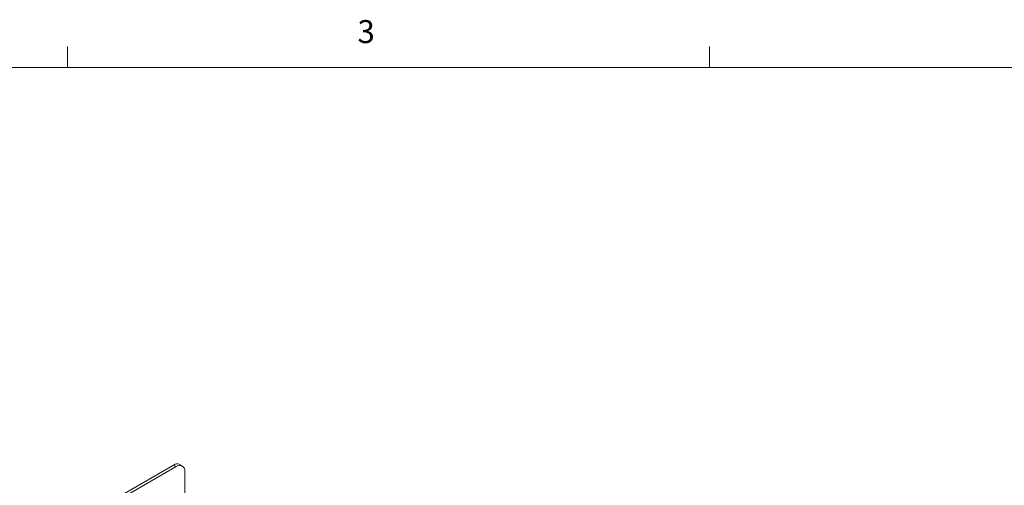
# Model space of a CAD drawing. Units: inches. Extents: x 0.3 to 21.8, y 0.2 to 16.9.
# Drawn here: x 13.5 to 17.5, y 15 to 16.9 of the extents above; entities that cross this region are included whole.
import ezdxf

# ---------------------------------------------------------------- set-up
doc = ezdxf.new("R2010")
doc.units = ezdxf.units.IN
doc.header["$MEASUREMENT"] = 0
doc.styles.add('SLDTEXTSTYLE0', font='TXT', dxfattribs={"width": 0.75})

msp = doc.modelspace()

# ---------------------------------------------------------------- linework, layer by layer
at = {"color": 7, "linetype": 'Continuous', "lineweight": 0}
for p, q in [((13.6479, 16.6606), (13.6479, 16.7454)), ((16.2729, 16.6606), (16.2729, 16.7454)), ((0.5229, 16.6606), (21.5229, 16.6606))]:
    msp.add_line(p, q, dxfattribs=at)
at = {"color": 7, "linetype": 'Continuous', "lineweight": 15}
for p, q in [((14.0822, 15.036), (13.2731, 14.5689)), ((14.0928, 15.0299), (13.2837, 14.5628)), ((14.0928, 15.0299), (14.0822, 15.036)), ((14.1178, 15.0323), (14.1072, 15.0385)), ((14.1282, 14.7833), (14.1282, 15.0094))]:
    msp.add_line(p, q, dxfattribs=at)
for centre, radius, start, end in [((14.0969, 15.0155), 0.0251, 65.6932, 125.6174), ((14.1066, 15.0129), 0.0218, 350.7858, 129.2034)]:
    msp.add_arc(centre, radius, start, end, dxfattribs=at)

# ---------------------------------------------------------------- texts
at = {"color": 7, "linetype": 'Continuous', "lineweight": 0, "insert": (14.8341, 16.8536), "char_height": 0.0937, "attachment_point": 1, "style": 'SLDTEXTSTYLE0'}
msp.add_mtext('3', dxfattribs=at)

doc.saveas('drawing.dxf')
